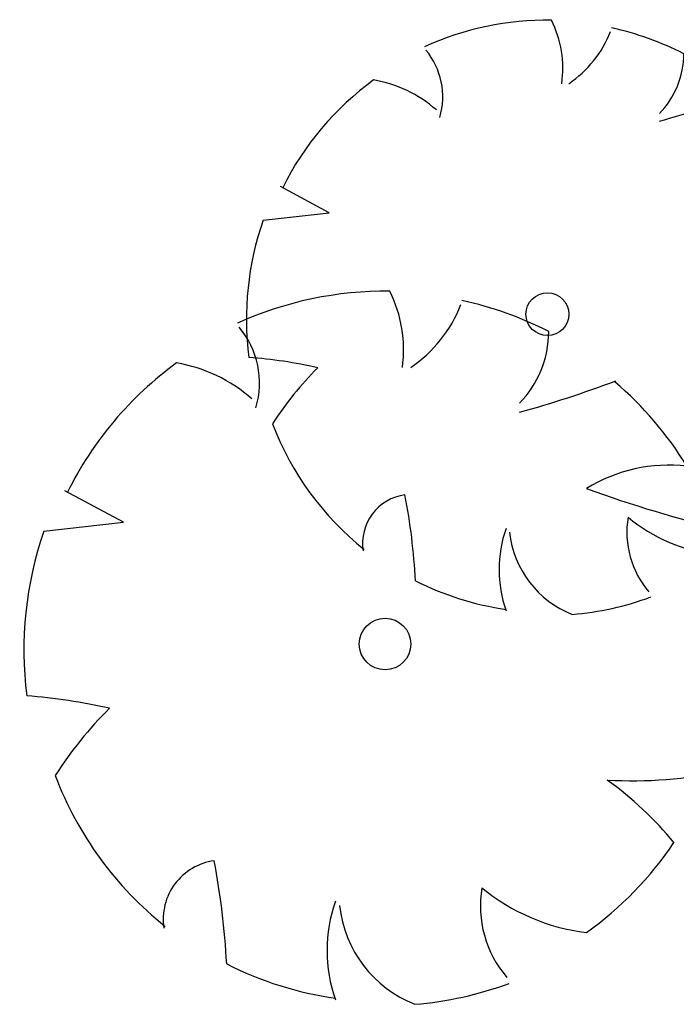
# Model space of a CAD drawing. Units: feet. Extents: x 2234921 to 2241767, y 13812008 to 13824918.
# Drawn here: x 2239124 to 2239135, y 13818155 to 13818172 of the extents above; entities that cross this region are included whole.
import ezdxf

# ---------------------------------------------------------------- set-up
doc = ezdxf.new("R2010")
doc.units = ezdxf.units.FT
doc.header["$MEASUREMENT"] = 0
doc.layers.add('VE-TREE-SYMB-HMT', color=253, linetype='Continuous')

# ---------------------------------------------------------------- blocks, each defined once
blk = doc.blocks.new('PROTECTED LARGE')
for p, q in [((-0.366114, 0.170315), (-0.448042, 0.214241)), ((-0.448042, 0.214241), (-0.448042, 0.214241)), ((-0.4773, 0.157764), (-0.366114, 0.170315))]:
    blk.add_line(p, q)
blk.add_circle((0, 0), 0.036029)
for centre, radius, start, end in [((0.000821, -0.008318), 0.502034, 89.331879, 114.386261), ((-0.156147, 0.412101), 0.182115, 352.077972, 26.6127), ((-0.071058, 0.544514), 0.190414, 304.186493, 338.540955), ((0.000858, -0.008226), 0.500476, 62.874424, 77.703362), ((-0.298269, 0.365039), 0.12264, 343.654266, 39.760811), ((0.084062, 0.437797), 0.144985, 315.845032, 359.765198), ((0.000818, -0.008334), 0.496889, 126.07476, 153.624481), ((-0.326656, 0.184469), 0.211701, 48.520737, 80.515121), ((-0.222111, 1.809277), 1.540638, 285.441223, 290.708374), ((0.00081, -0.008348), 0.493696, 31.41024, 49.47493), ((0.397341, 0.030015), 0.220334, 83.532852, 121.653748), ((0.913182, 1.96071), 1.853992, 250.086578, 256.345856), ((0.000813, -0.008335), 0.506144, 160.842484, 187.275314), ((0.000824, -0.008336), 0.503372, 340.330658, 19.429947), ((-0.566888, -0.899975), 0.830142, 77.371956, 85.465462), ((0.004443, -0.482787), 0.55347, 134.778183, 147.332199), ((0.346085, 0.427136), 0.61845, 266.745239, 282.014832), ((0.000813, -0.008344), 0.49455, 200.809891, 231.439484), ((0.008619, -0.606378), 0.514319, 39.653366, 53.993923), ((0.000802, -0.008315), 0.484995, 305.394745, 326.245667), ((-0.228023, -0.384796), 0.082275, 97.740532, 188.81189), ((-1.265183, -0.50131), 1.045015, 2.946017, 10.92401), ((0.287556, -0.366023), 0.154196, 170.631744, 220.627731), ((0.3157, -0.122528), 0.283194, 230.46051, 263.107056), ((0.126632, -0.428776), 0.20783, 160.601746, 199.398254), ((0.103319, -0.347918), 0.167847, 186.192856, 248.493469), ((0.000805, -0.00838), 0.492298, 243.149368, 261.836945), ((0.000796, -0.008201), 0.497568, 274.725525, 290.325256)]:
    blk.add_arc(centre, radius, start, end)

msp = doc.modelspace()

# ---------------------------------------------------------------- block references
at = {"layer": 'VE-TREE-SYMB-HMT', "zscale": 1.002350398684103}
for p, xscale, yscale in [((2239132.96, 13818166.763, 754.272), 10.02350398684103, 10.02350398684103), ((2239130.228, 13818161.212, 758.118), 12.02820478420923, 12.02820478420923)]:
    msp.add_blockref('PROTECTED LARGE', p, dxfattribs=dict(at, xscale=xscale, yscale=yscale))

doc.saveas('drawing.dxf')
